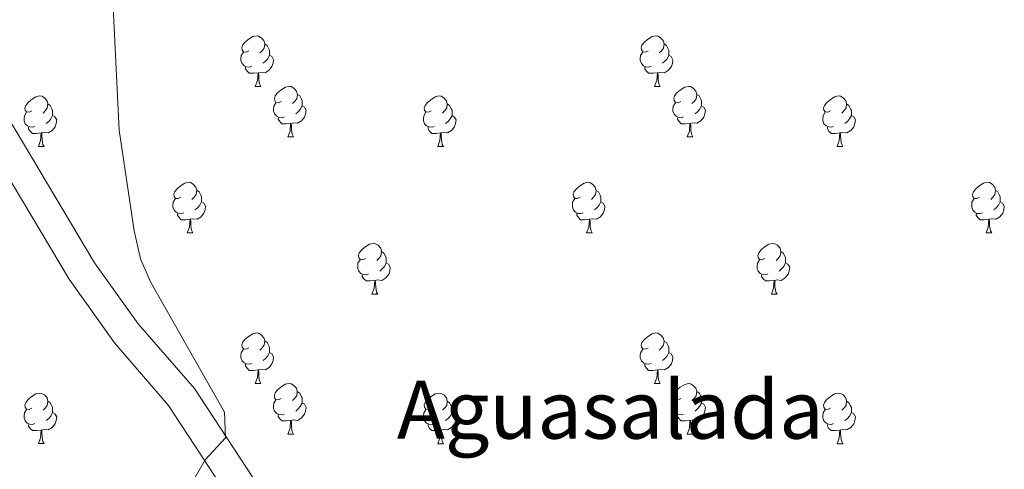
# Model space of a CAD drawing. Units: metres. Extents: x 606130 to 610632, y 4756622 to 4759662.
# Drawn here: x 607759 to 607955, y 4757089 to 4757179 of the extents above; entities that cross this region are included whole.
import ezdxf
from ezdxf.enums import TextEntityAlignment as Align

# ---------------------------------------------------------------- set-up
doc = ezdxf.new("R2010")
doc.units = ezdxf.units.M
doc.header["$MEASUREMENT"] = 0
for name, color, linetype, lineweight in [('Level 21', 19, 'Continuous', 0), ('Level 36', 19, 'Continuous', 40), ('Level 45', 19, 'Continuous', 0), ('Level 5', 36, 'Continuous', 0), ('Level 54', 13, 'Continuous', 0)]:
    doc.layers.add(name, color=color, linetype=linetype, lineweight=lineweight)
doc.styles.add('Arial', font='ARIAL.TTF', dxfattribs={"height": 0.2})

msp = doc.modelspace()

# ---------------------------------------------------------------- linework, layer by layer
at = {"layer": 'Level 21', "color": 19, "linetype": 'Continuous', "lineweight": 13}
for points in [[(607836.4, 4757040.33, 519.13), (607793.68, 4757105.44, 519.22), (607782.53, 4757118.26, 519.52), (607773.82, 4757130.42, 519.93), (607753.26, 4757164.86, 521.34), (607728.71, 4757203.24, 522.49), (607700.04, 4757244.39, 522.79), (607663.56, 4757300.38, 523.81), (607617.02, 4757370.83, 526.69), (607605.38, 4757389.05, 527.55), (607596.76, 4757405.26, 527.8), (607590.63, 4757418.95, 527.92), (607584.29, 4757435.06, 528.09), (607557.92, 4757508.04, 528.81), (607543.2, 4757546.85, 529.84), (607535.49, 4757564.05, 530.18), (607526.35, 4757579.73, 530.05), (607524.31, 4757584.16, 529.92), (607522.88, 4757588.82, 529.79), (607522.08, 4757593.63, 529.65), (607521.92, 4757598.5, 529.52), (607521.93, 4757598.58, 529.52)], [(607511.98, 4757589.38, 530.18), (607512.2, 4757589.1, 530.18), (607521.16, 4757577.08, 530.11), (607529.95, 4757563.62, 529.83), (607533.28, 4757556.7, 529.67), (607550.85, 4757510.66, 528.94), (607567.88, 4757463.09, 528.42), (607569.64, 4757458.19, 528.36), (607578.68, 4757432.94, 528.09), (607585.1, 4757416.62, 527.92), (607591.37, 4757402.63, 527.8), (607600.2, 4757386.02, 527.55), (607611.99, 4757367.56, 526.69), (607658.54, 4757297.09, 523.81), (607695.07, 4757241.04, 522.79), (607723.72, 4757199.91, 522.49), (607748.15, 4757161.7, 521.34), (607768.8, 4757127.13, 519.93), (607777.82, 4757114.53, 519.52), (607788.54, 4757102.07, 519.22), (607829.13, 4757040.22, 519.14)]]:
    msp.add_polyline3d(points, dxfattribs=at)
at = {"layer": 'Level 36', "color": 92, "linetype": 'Continuous', "lineweight": 0}
for points in [[(607804.47, 4757172.5, 0.01), (607803.94, 4757172.23, 0.01), (607803.41, 4757172.29, 0.01), (607803.14, 4757172.66, 0.01), (607803.09, 4757173.08, 0.01), (607803.25, 4757173.6, 0.01), (607803.73, 4757174.2, 0.01), (607804.36, 4757174.73, 0.01), (607805.26, 4757175.31, 0.01), (607806.01, 4757175.47, 0.01), (607806.43, 4757175.42, 0.01), (607806.96, 4757175.1, 0.01), (607807.49, 4757174.52, 0.01), (607807.65, 4757173.88, 0.01), (607807.54, 4757173.03, 0.01), (607807.12, 4757172.5, 0.01), (607806.7, 4757172.07, 0.01)], [(607883.79, 4757172.5, 0.01), (607883.26, 4757172.23, 0.01), (607882.73, 4757172.29, 0.01), (607882.47, 4757172.66, 0.01), (607882.41, 4757173.08, 0.01), (607882.57, 4757173.6, 0.01), (607883.05, 4757174.2, 0.01), (607883.69, 4757174.73, 0.01), (607884.59, 4757175.31, 0.01), (607885.33, 4757175.47, 0.01), (607885.76, 4757175.42, 0.01), (607886.29, 4757175.1, 0.01), (607886.82, 4757174.52, 0.01), (607886.98, 4757173.88, 0.01), (607886.87, 4757173.03, 0.01), (607886.44, 4757172.5, 0.01), (607886.02, 4757172.07, 0.01)], [(607807.65, 4757173.88, 0.01), (607808.13, 4757173.56, 0.01), (607808.44, 4757172.92, 0.01), (607808.6, 4757172.6, 0.01), (607808.6, 4757172.02, 0.01), (607808.6, 4757171.6, 0.01), (607808.23, 4757170.91, 0.01), (607807.81, 4757170.43, 0.01), (607807.33, 4757170.01, 0.01)], [(607886.98, 4757173.88, 0.01), (607887.45, 4757173.56, 0.01), (607887.77, 4757172.92, 0.01), (607887.93, 4757172.6, 0.01), (607887.93, 4757172.02, 0.01), (607887.93, 4757171.6, 0.01), (607887.56, 4757170.91, 0.01), (607887.14, 4757170.43, 0.01), (607886.66, 4757170.01, 0.01)], [(607805.05, 4757169.42, 0.01), (607804.63, 4757169.26, 0.01), (607804.04, 4757169.32, 0.01), (607803.57, 4757169.53, 0.01), (607803.14, 4757169.95, 0.01), (607802.93, 4757170.54, 0.01), (607802.93, 4757170.96, 0.01), (607802.98, 4757171.54, 0.01), (607803.41, 4757172.23, 0.01)], [(607808.6, 4757171.6, 0.01), (607809.06, 4757171.35, 0.01), (607809.4, 4757170.73, 0.01), (607809.29, 4757170.01, 0.01), (607809.08, 4757169.37, 0.01), (607808.5, 4757168.63, 0.01), (607807.7, 4757168.15, 0.01), (607806.85, 4757168.25, 0.01), (607806.42, 4757168.12, 0.01)], [(607884.38, 4757169.42, 0.01), (607883.95, 4757169.26, 0.01), (607883.37, 4757169.32, 0.01), (607882.89, 4757169.53, 0.01), (607882.47, 4757169.95, 0.01), (607882.25, 4757170.54, 0.01), (607882.25, 4757170.96, 0.01), (607882.31, 4757171.54, 0.01), (607882.73, 4757172.23, 0.01)], [(607887.93, 4757171.6, 0.01), (607888.38, 4757171.35, 0.01), (607888.73, 4757170.73, 0.01), (607888.62, 4757170.01, 0.01), (607888.41, 4757169.37, 0.01), (607887.82, 4757168.63, 0.01), (607887.03, 4757168.15, 0.01), (607886.18, 4757168.25, 0.01), (607885.75, 4757168.12, 0.01)], [(607806.31, 4757168.12, 0.01), (607805.42, 4757168.04, 0.01), (607804.58, 4757168.04, 0.01), (607804.15, 4757168.47, 0.01), (607803.83, 4757168.94, 0.01), (607803.83, 4757169.26, 0.01)], [(607885.64, 4757168.12, 0.01), (607884.75, 4757168.04, 0.01), (607883.9, 4757168.04, 0.01), (607883.48, 4757168.47, 0.01), (607883.16, 4757168.94, 0.01), (607883.16, 4757169.26, 0.01)], [(607805.77, 4757165.44, 0.01), (607806.2, 4757166.6, 0.01), (607806.31, 4757168.12, 0.01), (607806.42, 4757168.12, 0.01), (607806.46, 4757167.54, 0.01), (607806.49, 4757166.85, 0.01), (607806.56, 4757166.24, 0.01), (607806.68, 4757165.84, 0.01), (607806.89, 4757165.44, 0.01)], [(607885.09, 4757165.44, 0.01), (607885.53, 4757166.6, 0.01), (607885.64, 4757168.12, 0.01), (607885.75, 4757168.12, 0.01), (607885.78, 4757167.54, 0.01), (607885.82, 4757166.85, 0.01), (607885.89, 4757166.24, 0.01), (607886, 4757165.84, 0.01), (607886.22, 4757165.44, 0.01)], [(607805.77, 4757165.44, 0.01), (607806.89, 4757165.44, 0.01)], [(607810.94, 4757162.46, 0.01), (607810.41, 4757162.2, 0.01), (607809.88, 4757162.25, 0.01), (607809.62, 4757162.62, 0.01), (607809.56, 4757163.05, 0.01), (607809.72, 4757163.57, 0.01), (607810.2, 4757164.16, 0.01), (607810.84, 4757164.69, 0.01), (607811.74, 4757165.28, 0.01), (607812.48, 4757165.44, 0.01), (607812.91, 4757165.38, 0.01), (607813.44, 4757165.07, 0.01), (607813.97, 4757164.48, 0.01), (607814.13, 4757163.84, 0.01), (607814.02, 4757162.99, 0.01), (607813.59, 4757162.46, 0.01), (607813.17, 4757162.04, 0.01)], [(607885.09, 4757165.44, 0.01), (607886.22, 4757165.44, 0.01)], [(607890.27, 4757162.46, 0.01), (607889.74, 4757162.2, 0.01), (607889.21, 4757162.25, 0.01), (607888.94, 4757162.62, 0.01), (607888.89, 4757163.05, 0.01), (607889.05, 4757163.57, 0.01), (607889.53, 4757164.16, 0.01), (607890.16, 4757164.69, 0.01), (607891.06, 4757165.28, 0.01), (607891.81, 4757165.44, 0.01), (607892.23, 4757165.38, 0.01), (607892.76, 4757165.07, 0.01), (607893.29, 4757164.48, 0.01), (607893.45, 4757163.84, 0.01), (607893.34, 4757162.99, 0.01), (607892.92, 4757162.46, 0.01), (607892.5, 4757162.04, 0.01)], [(607761.39, 4757160.56, 0.01), (607760.86, 4757160.29, 0.01), (607760.33, 4757160.35, 0.01), (607760.06, 4757160.72, 0.01), (607760.01, 4757161.14, 0.01), (607760.17, 4757161.66, 0.01), (607760.65, 4757162.26, 0.01), (607761.28, 4757162.79, 0.01), (607762.18, 4757163.37, 0.01), (607762.93, 4757163.53, 0.01), (607763.35, 4757163.48, 0.01), (607763.88, 4757163.16, 0.01), (607764.41, 4757162.58, 0.01), (607764.57, 4757161.94, 0.01), (607764.46, 4757161.09, 0.01), (607764.04, 4757160.56, 0.01), (607763.62, 4757160.13, 0.01)], [(607814.13, 4757163.84, 0.01), (607814.6, 4757163.53, 0.01), (607814.92, 4757162.89, 0.01), (607815.08, 4757162.57, 0.01), (607815.08, 4757161.99, 0.01), (607815.08, 4757161.56, 0.01), (607814.71, 4757160.87, 0.01), (607814.29, 4757160.39, 0.01), (607813.81, 4757159.97, 0.01)], [(607840.71, 4757160.56, 0.01), (607840.18, 4757160.29, 0.01), (607839.65, 4757160.35, 0.01), (607839.39, 4757160.72, 0.01), (607839.33, 4757161.14, 0.01), (607839.49, 4757161.66, 0.01), (607839.97, 4757162.26, 0.01), (607840.61, 4757162.79, 0.01), (607841.51, 4757163.37, 0.01), (607842.25, 4757163.53, 0.01), (607842.68, 4757163.48, 0.01), (607843.21, 4757163.16, 0.01), (607843.74, 4757162.58, 0.01), (607843.9, 4757161.94, 0.01), (607843.79, 4757161.09, 0.01), (607843.36, 4757160.56, 0.01), (607842.94, 4757160.13, 0.01)], [(607893.45, 4757163.84, 0.01), (607893.93, 4757163.53, 0.01), (607894.24, 4757162.89, 0.01), (607894.4, 4757162.57, 0.01), (607894.4, 4757161.99, 0.01), (607894.4, 4757161.56, 0.01), (607894.03, 4757160.87, 0.01), (607893.61, 4757160.39, 0.01), (607893.13, 4757159.97, 0.01)], [(607920.04, 4757160.56, 0.01), (607919.51, 4757160.29, 0.01), (607918.98, 4757160.35, 0.01), (607918.72, 4757160.72, 0.01), (607918.66, 4757161.14, 0.01), (607918.82, 4757161.66, 0.01), (607919.3, 4757162.26, 0.01), (607919.94, 4757162.79, 0.01), (607920.84, 4757163.37, 0.01), (607921.58, 4757163.53, 0.01), (607922, 4757163.48, 0.01), (607922.54, 4757163.16, 0.01), (607923.06, 4757162.58, 0.01), (607923.22, 4757161.94, 0.01), (607923.12, 4757161.09, 0.01), (607922.69, 4757160.56, 0.01), (607922.27, 4757160.13, 0.01)], [(607764.57, 4757161.94, 0.01), (607765.05, 4757161.62, 0.01), (607765.36, 4757160.98, 0.01), (607765.52, 4757160.66, 0.01), (607765.52, 4757160.08, 0.01), (607765.52, 4757159.66, 0.01), (607765.15, 4757158.97, 0.01), (607764.73, 4757158.49, 0.01), (607764.25, 4757158.07, 0.01)], [(607811.53, 4757159.38, 0.01), (607811.1, 4757159.22, 0.01), (607810.52, 4757159.28, 0.01), (607810.04, 4757159.49, 0.01), (607809.62, 4757159.92, 0.01), (607809.4, 4757160.5, 0.01), (607809.4, 4757160.92, 0.01), (607809.46, 4757161.51, 0.01), (607809.88, 4757162.2, 0.01)], [(607815.08, 4757161.56, 0.01), (607815.53, 4757161.31, 0.01), (607815.88, 4757160.7, 0.01), (607815.77, 4757159.97, 0.01), (607815.56, 4757159.33, 0.01), (607814.97, 4757158.59, 0.01), (607814.18, 4757158.11, 0.01), (607813.33, 4757158.22, 0.01), (607812.9, 4757158.09, 0.01)], [(607843.9, 4757161.94, 0.01), (607844.37, 4757161.62, 0.01), (607844.69, 4757160.98, 0.01), (607844.85, 4757160.66, 0.01), (607844.85, 4757160.08, 0.01), (607844.85, 4757159.66, 0.01), (607844.48, 4757158.97, 0.01), (607844.06, 4757158.49, 0.01), (607843.58, 4757158.07, 0.01)], [(607890.85, 4757159.38, 0.01), (607890.43, 4757159.22, 0.01), (607889.84, 4757159.28, 0.01), (607889.37, 4757159.49, 0.01), (607888.94, 4757159.92, 0.01), (607888.73, 4757160.5, 0.01), (607888.73, 4757160.92, 0.01), (607888.78, 4757161.51, 0.01), (607889.21, 4757162.2, 0.01)], [(607894.4, 4757161.56, 0.01), (607894.86, 4757161.31, 0.01), (607895.2, 4757160.7, 0.01), (607895.09, 4757159.97, 0.01), (607894.88, 4757159.33, 0.01), (607894.3, 4757158.59, 0.01), (607893.5, 4757158.11, 0.01), (607892.65, 4757158.22, 0.01), (607892.22, 4757158.09, 0.01)], [(607923.22, 4757161.94, 0.01), (607923.7, 4757161.62, 0.01), (607924.02, 4757160.98, 0.01), (607924.18, 4757160.66, 0.01), (607924.18, 4757160.08, 0.01), (607924.18, 4757159.66, 0.01), (607923.8, 4757158.97, 0.01), (607923.38, 4757158.49, 0.01), (607922.9, 4757158.07, 0.01)], [(607761.97, 4757157.48, 0.01), (607761.55, 4757157.32, 0.01), (607760.96, 4757157.38, 0.01), (607760.49, 4757157.59, 0.01), (607760.06, 4757158.01, 0.01), (607759.85, 4757158.6, 0.01), (607759.85, 4757159.02, 0.01), (607759.9, 4757159.6, 0.01), (607760.33, 4757160.29, 0.01)], [(607765.52, 4757159.66, 0.01), (607765.98, 4757159.41, 0.01), (607766.32, 4757158.79, 0.01), (607766.21, 4757158.07, 0.01), (607766, 4757157.43, 0.01), (607765.42, 4757156.69, 0.01), (607764.62, 4757156.21, 0.01), (607763.77, 4757156.31, 0.01), (607763.34, 4757156.18, 0.01)], [(607812.79, 4757158.09, 0.01), (607811.9, 4757158, 0.01), (607811.05, 4757158, 0.01), (607810.63, 4757158.43, 0.01), (607810.31, 4757158.91, 0.01), (607810.31, 4757159.22, 0.01)], [(607841.3, 4757157.48, 0.01), (607840.87, 4757157.32, 0.01), (607840.29, 4757157.38, 0.01), (607839.81, 4757157.59, 0.01), (607839.39, 4757158.01, 0.01), (607839.17, 4757158.6, 0.01), (607839.17, 4757159.02, 0.01), (607839.23, 4757159.6, 0.01), (607839.65, 4757160.29, 0.01)], [(607844.85, 4757159.66, 0.01), (607845.3, 4757159.41, 0.01), (607845.65, 4757158.79, 0.01), (607845.54, 4757158.07, 0.01), (607845.33, 4757157.43, 0.01), (607844.74, 4757156.69, 0.01), (607843.95, 4757156.21, 0.01), (607843.1, 4757156.31, 0.01), (607842.67, 4757156.18, 0.01)], [(607892.11, 4757158.09, 0.01), (607891.22, 4757158, 0.01), (607890.38, 4757158, 0.01), (607889.95, 4757158.43, 0.01), (607889.63, 4757158.91, 0.01), (607889.63, 4757159.22, 0.01)], [(607920.62, 4757157.48, 0.01), (607920.2, 4757157.32, 0.01), (607919.62, 4757157.38, 0.01), (607919.14, 4757157.59, 0.01), (607918.72, 4757158.01, 0.01), (607918.5, 4757158.6, 0.01), (607918.5, 4757159.02, 0.01), (607918.56, 4757159.6, 0.01), (607918.98, 4757160.29, 0.01)], [(607924.18, 4757159.66, 0.01), (607924.63, 4757159.41, 0.01), (607924.98, 4757158.79, 0.01), (607924.86, 4757158.07, 0.01), (607924.66, 4757157.43, 0.01), (607924.07, 4757156.69, 0.01), (607923.28, 4757156.21, 0.01), (607922.42, 4757156.31, 0.01), (607922, 4757156.18, 0.01)], [(607763.23, 4757156.18, 0.01), (607762.34, 4757156.1, 0.01), (607761.5, 4757156.1, 0.01), (607761.07, 4757156.53, 0.01), (607760.75, 4757157, 0.01), (607760.75, 4757157.32, 0.01)], [(607812.24, 4757155.4, 0.01), (607812.68, 4757156.56, 0.01), (607812.79, 4757158.09, 0.01), (607812.9, 4757158.09, 0.01), (607812.93, 4757157.5, 0.01), (607812.97, 4757156.82, 0.01), (607813.04, 4757156.2, 0.01), (607813.15, 4757155.8, 0.01), (607813.37, 4757155.4, 0.01)], [(607842.56, 4757156.18, 0.01), (607841.67, 4757156.1, 0.01), (607840.82, 4757156.1, 0.01), (607840.4, 4757156.53, 0.01), (607840.08, 4757157, 0.01), (607840.08, 4757157.32, 0.01)], [(607891.57, 4757155.4, 0.01), (607892, 4757156.56, 0.01), (607892.11, 4757158.09, 0.01), (607892.22, 4757158.09, 0.01), (607892.26, 4757157.5, 0.01), (607892.29, 4757156.82, 0.01), (607892.36, 4757156.2, 0.01), (607892.48, 4757155.8, 0.01), (607892.69, 4757155.4, 0.01)], [(607921.88, 4757156.18, 0.01), (607921, 4757156.1, 0.01), (607920.15, 4757156.1, 0.01), (607919.72, 4757156.53, 0.01), (607919.4, 4757157, 0.01), (607919.4, 4757157.32, 0.01)], [(607762.68, 4757153.5, 0.01), (607763.12, 4757154.66, 0.01), (607763.23, 4757156.18, 0.01), (607763.34, 4757156.18, 0.01), (607763.38, 4757155.6, 0.01), (607763.41, 4757154.91, 0.01), (607763.48, 4757154.3, 0.01), (607763.6, 4757153.9, 0.01), (607763.81, 4757153.5, 0.01)], [(607812.24, 4757155.4, 0.01), (607813.37, 4757155.4, 0.01)], [(607842.01, 4757153.5, 0.01), (607842.45, 4757154.66, 0.01), (607842.56, 4757156.18, 0.01), (607842.67, 4757156.18, 0.01), (607842.7, 4757155.6, 0.01), (607842.74, 4757154.91, 0.01), (607842.81, 4757154.3, 0.01), (607842.92, 4757153.9, 0.01), (607843.14, 4757153.5, 0.01)], [(607891.57, 4757155.4, 0.01), (607892.69, 4757155.4, 0.01)], [(607921.34, 4757153.5, 0.01), (607921.77, 4757154.66, 0.01), (607921.88, 4757156.18, 0.01), (607922, 4757156.18, 0.01), (607922.03, 4757155.6, 0.01), (607922.06, 4757154.91, 0.01), (607922.13, 4757154.3, 0.01), (607922.25, 4757153.9, 0.01), (607922.46, 4757153.5, 0.01)], [(607762.68, 4757153.5, 0.01), (607763.81, 4757153.5, 0.01)], [(607842.01, 4757153.5, 0.01), (607843.14, 4757153.5, 0.01)], [(607921.34, 4757153.5, 0.01), (607922.46, 4757153.5, 0.01)], [(607790.96, 4757143.42, 0.01), (607790.43, 4757143.15, 0.01), (607789.9, 4757143.2, 0.01), (607789.64, 4757143.58, 0.01), (607789.58, 4757144, 0.01), (607789.74, 4757144.52, 0.01), (607790.22, 4757145.12, 0.01), (607790.86, 4757145.64, 0.01), (607791.76, 4757146.23, 0.01), (607792.5, 4757146.39, 0.01), (607792.93, 4757146.34, 0.01), (607793.46, 4757146.02, 0.01), (607793.99, 4757145.44, 0.01), (607794.15, 4757144.8, 0.01), (607794.04, 4757143.94, 0.01), (607793.61, 4757143.42, 0.01), (607793.19, 4757142.99, 0.01)], [(607870.29, 4757143.41, 0.01), (607869.76, 4757143.15, 0.01), (607869.23, 4757143.2, 0.01), (607868.96, 4757143.57, 0.01), (607868.91, 4757144, 0.01), (607869.07, 4757144.52, 0.01), (607869.55, 4757145.11, 0.01), (607870.18, 4757145.64, 0.01), (607871.08, 4757146.23, 0.01), (607871.83, 4757146.39, 0.01), (607872.25, 4757146.33, 0.01), (607872.78, 4757146.02, 0.01), (607873.31, 4757145.43, 0.01), (607873.47, 4757144.79, 0.01), (607873.36, 4757143.94, 0.01), (607872.94, 4757143.41, 0.01), (607872.52, 4757142.99, 0.01)], [(607949.62, 4757143.41, 0.01), (607949.09, 4757143.15, 0.01), (607948.56, 4757143.2, 0.01), (607948.29, 4757143.57, 0.01), (607948.24, 4757144, 0.01), (607948.4, 4757144.52, 0.01), (607948.88, 4757145.11, 0.01), (607949.51, 4757145.64, 0.01), (607950.41, 4757146.23, 0.01), (607951.16, 4757146.39, 0.01), (607951.58, 4757146.33, 0.01), (607952.11, 4757146.02, 0.01), (607952.64, 4757145.43, 0.01), (607952.8, 4757144.79, 0.01), (607952.69, 4757143.94, 0.01), (607952.27, 4757143.41, 0.01), (607951.85, 4757142.99, 0.01)], [(607794.15, 4757144.8, 0.01), (607794.62, 4757144.48, 0.01), (607794.94, 4757143.84, 0.01), (607795.1, 4757143.52, 0.01), (607795.1, 4757142.94, 0.01), (607795.1, 4757142.52, 0.01), (607794.73, 4757141.82, 0.01), (607794.31, 4757141.34, 0.01), (607793.83, 4757140.92, 0.01)], [(607873.47, 4757144.79, 0.01), (607873.95, 4757144.48, 0.01), (607874.26, 4757143.84, 0.01), (607874.42, 4757143.52, 0.01), (607874.42, 4757142.94, 0.01), (607874.42, 4757142.51, 0.01), (607874.05, 4757141.82, 0.01), (607873.63, 4757141.34, 0.01), (607873.15, 4757140.92, 0.01)], [(607952.8, 4757144.79, 0.01), (607953.28, 4757144.48, 0.01), (607953.59, 4757143.84, 0.01), (607953.75, 4757143.52, 0.01), (607953.75, 4757142.94, 0.01), (607953.75, 4757142.51, 0.01), (607953.38, 4757141.82, 0.01), (607952.96, 4757141.34, 0.01), (607952.48, 4757140.92, 0.01)], [(607791.55, 4757140.34, 0.01), (607791.12, 4757140.18, 0.01), (607790.54, 4757140.24, 0.01), (607790.06, 4757140.44, 0.01), (607789.64, 4757140.87, 0.01), (607789.42, 4757141.46, 0.01), (607789.42, 4757141.88, 0.01), (607789.48, 4757142.46, 0.01), (607789.9, 4757143.15, 0.01)], [(607795.1, 4757142.52, 0.01), (607795.55, 4757142.26, 0.01), (607795.9, 4757141.65, 0.01), (607795.79, 4757140.92, 0.01), (607795.58, 4757140.28, 0.01), (607794.99, 4757139.54, 0.01), (607794.2, 4757139.06, 0.01), (607793.35, 4757139.17, 0.01), (607792.92, 4757139.04, 0.01)], [(607870.87, 4757140.33, 0.01), (607870.45, 4757140.17, 0.01), (607869.86, 4757140.23, 0.01), (607869.39, 4757140.44, 0.01), (607868.96, 4757140.87, 0.01), (607868.75, 4757141.45, 0.01), (607868.75, 4757141.87, 0.01), (607868.8, 4757142.46, 0.01), (607869.23, 4757143.15, 0.01)], [(607874.42, 4757142.51, 0.01), (607874.88, 4757142.26, 0.01), (607875.22, 4757141.65, 0.01), (607875.11, 4757140.92, 0.01), (607874.9, 4757140.28, 0.01), (607874.32, 4757139.54, 0.01), (607873.52, 4757139.06, 0.01), (607872.67, 4757139.17, 0.01), (607872.24, 4757139.04, 0.01)], [(607950.2, 4757140.33, 0.01), (607949.78, 4757140.17, 0.01), (607949.19, 4757140.23, 0.01), (607948.72, 4757140.44, 0.01), (607948.29, 4757140.87, 0.01), (607948.08, 4757141.45, 0.01), (607948.08, 4757141.87, 0.01), (607948.13, 4757142.46, 0.01), (607948.56, 4757143.15, 0.01)], [(607953.75, 4757142.51, 0.01), (607954.21, 4757142.26, 0.01), (607954.55, 4757141.65, 0.01), (607954.44, 4757140.92, 0.01), (607954.23, 4757140.28, 0.01), (607953.65, 4757139.54, 0.01), (607952.85, 4757139.06, 0.01), (607952, 4757139.17, 0.01), (607951.57, 4757139.04, 0.01)], [(607792.81, 4757139.04, 0.01), (607791.92, 4757138.96, 0.01), (607791.07, 4757138.96, 0.01), (607790.65, 4757139.38, 0.01), (607790.33, 4757139.86, 0.01), (607790.33, 4757140.18, 0.01)], [(607872.13, 4757139.04, 0.01), (607871.24, 4757138.95, 0.01), (607870.4, 4757138.95, 0.01), (607869.97, 4757139.38, 0.01), (607869.65, 4757139.86, 0.01), (607869.65, 4757140.17, 0.01)], [(607951.46, 4757139.04, 0.01), (607950.57, 4757138.95, 0.01), (607949.73, 4757138.95, 0.01), (607949.3, 4757139.38, 0.01), (607948.98, 4757139.86, 0.01), (607948.98, 4757140.17, 0.01)], [(607792.26, 4757136.36, 0.01), (607792.7, 4757137.52, 0.01), (607792.81, 4757139.04, 0.01), (607792.92, 4757139.04, 0.01), (607792.95, 4757138.46, 0.01), (607792.99, 4757137.77, 0.01), (607793.06, 4757137.16, 0.01), (607793.17, 4757136.76, 0.01), (607793.39, 4757136.36, 0.01)], [(607871.59, 4757136.35, 0.01), (607872.02, 4757137.51, 0.01), (607872.13, 4757139.04, 0.01), (607872.24, 4757139.04, 0.01), (607872.28, 4757138.45, 0.01), (607872.31, 4757137.77, 0.01), (607872.38, 4757137.15, 0.01), (607872.5, 4757136.75, 0.01), (607872.71, 4757136.35, 0.01)], [(607950.92, 4757136.35, 0.01), (607951.35, 4757137.51, 0.01), (607951.46, 4757139.04, 0.01), (607951.57, 4757139.04, 0.01), (607951.61, 4757138.45, 0.01), (607951.64, 4757137.77, 0.01), (607951.71, 4757137.15, 0.01), (607951.83, 4757136.75, 0.01), (607952.04, 4757136.35, 0.01)], [(607792.26, 4757136.36, 0.01), (607793.39, 4757136.36, 0.01)], [(607871.59, 4757136.35, 0.01), (607872.71, 4757136.35, 0.01)], [(607950.92, 4757136.35, 0.01), (607952.04, 4757136.35, 0.01)], [(607827.65, 4757131.27, 0.01), (607827.12, 4757131.01, 0.01), (607826.59, 4757131.06, 0.01), (607826.33, 4757131.43, 0.01), (607826.27, 4757131.86, 0.01), (607826.43, 4757132.38, 0.01), (607826.91, 4757132.97, 0.01), (607827.55, 4757133.5, 0.01), (607828.45, 4757134.09, 0.01), (607829.19, 4757134.25, 0.01), (607829.62, 4757134.19, 0.01), (607830.15, 4757133.88, 0.01), (607830.68, 4757133.29, 0.01), (607830.84, 4757132.65, 0.01), (607830.73, 4757131.8, 0.01), (607830.3, 4757131.27, 0.01), (607829.88, 4757130.85, 0.01)], [(607906.98, 4757131.27, 0.01), (607906.45, 4757131.01, 0.01), (607905.92, 4757131.06, 0.01), (607905.66, 4757131.43, 0.01), (607905.6, 4757131.86, 0.01), (607905.76, 4757132.38, 0.01), (607906.24, 4757132.97, 0.01), (607906.88, 4757133.5, 0.01), (607907.78, 4757134.09, 0.01), (607908.52, 4757134.25, 0.01), (607908.94, 4757134.19, 0.01), (607909.48, 4757133.88, 0.01), (607910, 4757133.29, 0.01), (607910.16, 4757132.65, 0.01), (607910.06, 4757131.8, 0.01), (607909.63, 4757131.27, 0.01), (607909.21, 4757130.85, 0.01)], [(607830.84, 4757132.65, 0.01), (607831.31, 4757132.34, 0.01), (607831.63, 4757131.7, 0.01), (607831.79, 4757131.38, 0.01), (607831.79, 4757130.8, 0.01), (607831.79, 4757130.37, 0.01), (607831.42, 4757129.68, 0.01), (607831, 4757129.2, 0.01), (607830.52, 4757128.78, 0.01)], [(607910.16, 4757132.65, 0.01), (607910.64, 4757132.34, 0.01), (607910.96, 4757131.7, 0.01), (607911.12, 4757131.38, 0.01), (607911.12, 4757130.8, 0.01), (607911.12, 4757130.37, 0.01), (607910.74, 4757129.68, 0.01), (607910.32, 4757129.2, 0.01), (607909.84, 4757128.78, 0.01)], [(607828.24, 4757128.19, 0.01), (607827.81, 4757128.03, 0.01), (607827.23, 4757128.09, 0.01), (607826.75, 4757128.3, 0.01), (607826.33, 4757128.73, 0.01), (607826.11, 4757129.31, 0.01), (607826.11, 4757129.73, 0.01), (607826.17, 4757130.32, 0.01), (607826.59, 4757131.01, 0.01)], [(607831.79, 4757130.37, 0.01), (607832.24, 4757130.12, 0.01), (607832.59, 4757129.51, 0.01), (607832.48, 4757128.78, 0.01), (607832.27, 4757128.14, 0.01), (607831.68, 4757127.4, 0.01), (607830.89, 4757126.92, 0.01), (607830.04, 4757127.03, 0.01), (607829.61, 4757126.9, 0.01)], [(607907.56, 4757128.19, 0.01), (607907.14, 4757128.03, 0.01), (607906.56, 4757128.09, 0.01), (607906.08, 4757128.3, 0.01), (607905.66, 4757128.73, 0.01), (607905.44, 4757129.31, 0.01), (607905.44, 4757129.73, 0.01), (607905.5, 4757130.32, 0.01), (607905.92, 4757131.01, 0.01)], [(607911.12, 4757130.37, 0.01), (607911.57, 4757130.12, 0.01), (607911.92, 4757129.51, 0.01), (607911.8, 4757128.78, 0.01), (607911.6, 4757128.14, 0.01), (607911.01, 4757127.4, 0.01), (607910.22, 4757126.92, 0.01), (607909.36, 4757127.03, 0.01), (607908.94, 4757126.9, 0.01)], [(607829.5, 4757126.9, 0.01), (607828.61, 4757126.81, 0.01), (607827.76, 4757126.81, 0.01), (607827.34, 4757127.24, 0.01), (607827.02, 4757127.72, 0.01), (607827.02, 4757128.03, 0.01)], [(607908.82, 4757126.9, 0.01), (607907.94, 4757126.81, 0.01), (607907.09, 4757126.81, 0.01), (607906.66, 4757127.24, 0.01), (607906.34, 4757127.72, 0.01), (607906.34, 4757128.03, 0.01)], [(607828.95, 4757124.21, 0.01), (607829.39, 4757125.37, 0.01), (607829.5, 4757126.9, 0.01), (607829.61, 4757126.9, 0.01), (607829.64, 4757126.31, 0.01), (607829.68, 4757125.63, 0.01), (607829.75, 4757125.01, 0.01), (607829.86, 4757124.61, 0.01), (607830.08, 4757124.21, 0.01)], [(607908.28, 4757124.21, 0.01), (607908.72, 4757125.37, 0.01), (607908.82, 4757126.9, 0.01), (607908.94, 4757126.9, 0.01), (607908.97, 4757126.31, 0.01), (607909, 4757125.63, 0.01), (607909.08, 4757125.01, 0.01), (607909.19, 4757124.61, 0.01), (607909.4, 4757124.21, 0.01)], [(607828.95, 4757124.21, 0.01), (607830.08, 4757124.21, 0.01)], [(607908.28, 4757124.21, 0.01), (607909.4, 4757124.21, 0.01)], [(607804.46, 4757113.51, 0.01), (607803.94, 4757113.24, 0.01), (607803.4, 4757113.3, 0.01), (607803.14, 4757113.67, 0.01), (607803.08, 4757114.09, 0.01), (607803.24, 4757114.61, 0.01), (607803.72, 4757115.21, 0.01), (607804.36, 4757115.74, 0.01), (607805.26, 4757116.32, 0.01), (607806, 4757116.48, 0.01), (607806.43, 4757116.43, 0.01), (607806.96, 4757116.11, 0.01), (607807.49, 4757115.53, 0.01), (607807.65, 4757114.89, 0.01), (607807.54, 4757114.04, 0.01), (607807.12, 4757113.51, 0.01), (607806.7, 4757113.08, 0.01)], [(607883.79, 4757113.5, 0.01), (607883.26, 4757113.24, 0.01), (607882.73, 4757113.3, 0.01), (607882.47, 4757113.66, 0.01), (607882.41, 4757114.09, 0.01), (607882.57, 4757114.61, 0.01), (607883.05, 4757115.2, 0.01), (607883.69, 4757115.74, 0.01), (607884.59, 4757116.32, 0.01), (607885.33, 4757116.48, 0.01), (607885.76, 4757116.42, 0.01), (607886.29, 4757116.11, 0.01), (607886.82, 4757115.52, 0.01), (607886.98, 4757114.88, 0.01), (607886.87, 4757114.04, 0.01), (607886.44, 4757113.5, 0.01), (607886.02, 4757113.08, 0.01)], [(607807.65, 4757114.89, 0.01), (607808.12, 4757114.57, 0.01), (607808.44, 4757113.93, 0.01), (607808.6, 4757113.61, 0.01), (607808.6, 4757113.03, 0.01), (607808.6, 4757112.61, 0.01), (607808.23, 4757111.92, 0.01), (607807.81, 4757111.44, 0.01), (607807.33, 4757111.02, 0.01)], [(607886.98, 4757114.88, 0.01), (607887.45, 4757114.57, 0.01), (607887.77, 4757113.93, 0.01), (607887.93, 4757113.61, 0.01), (607887.93, 4757113.03, 0.01), (607887.93, 4757112.6, 0.01), (607887.56, 4757111.92, 0.01), (607887.14, 4757111.44, 0.01), (607886.66, 4757111.02, 0.01)], [(607805.05, 4757110.43, 0.01), (607804.62, 4757110.27, 0.01), (607804.04, 4757110.33, 0.01), (607803.56, 4757110.54, 0.01), (607803.14, 4757110.96, 0.01), (607802.92, 4757111.55, 0.01), (607802.92, 4757111.97, 0.01), (607802.98, 4757112.55, 0.01), (607803.4, 4757113.24, 0.01)], [(607808.6, 4757112.61, 0.01), (607809.06, 4757112.36, 0.01), (607809.4, 4757111.74, 0.01), (607809.29, 4757111.02, 0.01), (607809.08, 4757110.38, 0.01), (607808.5, 4757109.64, 0.01), (607807.7, 4757109.16, 0.01), (607806.85, 4757109.26, 0.01), (607806.42, 4757109.13, 0.01)], [(607884.38, 4757110.42, 0.01), (607883.95, 4757110.26, 0.01), (607883.37, 4757110.32, 0.01), (607882.89, 4757110.54, 0.01), (607882.47, 4757110.96, 0.01), (607882.25, 4757111.54, 0.01), (607882.25, 4757111.96, 0.01), (607882.31, 4757112.55, 0.01), (607882.73, 4757113.24, 0.01)], [(607887.93, 4757112.6, 0.01), (607888.38, 4757112.36, 0.01), (607888.73, 4757111.74, 0.01), (607888.62, 4757111.02, 0.01), (607888.41, 4757110.38, 0.01), (607887.82, 4757109.64, 0.01), (607887.03, 4757109.16, 0.01), (607886.18, 4757109.26, 0.01), (607885.75, 4757109.13, 0.01)], [(607806.31, 4757109.13, 0.01), (607805.42, 4757109.05, 0.01), (607804.58, 4757109.05, 0.01), (607804.15, 4757109.48, 0.01), (607803.83, 4757109.95, 0.01), (607803.83, 4757110.27, 0.01)], [(607885.64, 4757109.13, 0.01), (607884.75, 4757109.04, 0.01), (607883.9, 4757109.04, 0.01), (607883.48, 4757109.48, 0.01), (607883.16, 4757109.95, 0.01), (607883.16, 4757110.26, 0.01)], [(607805.76, 4757106.45, 0.01), (607806.2, 4757107.61, 0.01), (607806.31, 4757109.13, 0.01), (607806.42, 4757109.13, 0.01), (607806.46, 4757108.55, 0.01), (607806.49, 4757107.86, 0.01), (607806.56, 4757107.25, 0.01), (607806.67, 4757106.85, 0.01), (607806.89, 4757106.45, 0.01)], [(607885.09, 4757106.44, 0.01), (607885.53, 4757107.6, 0.01), (607885.64, 4757109.13, 0.01), (607885.75, 4757109.13, 0.01), (607885.78, 4757108.54, 0.01), (607885.82, 4757107.86, 0.01), (607885.89, 4757107.24, 0.01), (607886, 4757106.84, 0.01), (607886.22, 4757106.44, 0.01)], [(607805.76, 4757106.45, 0.01), (607806.89, 4757106.45, 0.01)], [(607810.94, 4757103.47, 0.01), (607810.41, 4757103.21, 0.01), (607809.88, 4757103.26, 0.01), (607809.61, 4757103.63, 0.01), (607809.56, 4757104.06, 0.01), (607809.72, 4757104.58, 0.01), (607810.2, 4757105.17, 0.01), (607810.83, 4757105.7, 0.01), (607811.73, 4757106.29, 0.01), (607812.48, 4757106.45, 0.01), (607812.9, 4757106.39, 0.01), (607813.43, 4757106.08, 0.01), (607813.96, 4757105.49, 0.01), (607814.12, 4757104.85, 0.01), (607814.01, 4757104, 0.01), (607813.59, 4757103.47, 0.01), (607813.17, 4757103.05, 0.01)], [(607885.09, 4757106.44, 0.01), (607886.22, 4757106.44, 0.01)], [(607890.27, 4757103.47, 0.01), (607889.74, 4757103.2, 0.01), (607889.21, 4757103.26, 0.01), (607888.94, 4757103.63, 0.01), (607888.89, 4757104.06, 0.01), (607889.05, 4757104.58, 0.01), (607889.53, 4757105.17, 0.01), (607890.16, 4757105.7, 0.01), (607891.06, 4757106.28, 0.01), (607891.81, 4757106.44, 0.01), (607892.23, 4757106.39, 0.01), (607892.76, 4757106.08, 0.01), (607893.29, 4757105.49, 0.01), (607893.45, 4757104.85, 0.01), (607893.34, 4757104, 0.01), (607892.92, 4757103.47, 0.01), (607892.5, 4757103.04, 0.01)], [(607761.38, 4757101.57, 0.01), (607760.85, 4757101.3, 0.01), (607760.32, 4757101.36, 0.01), (607760.06, 4757101.73, 0.01), (607760, 4757102.15, 0.01), (607760.16, 4757102.67, 0.01), (607760.64, 4757103.27, 0.01), (607761.28, 4757103.8, 0.01), (607762.18, 4757104.38, 0.01), (607762.92, 4757104.54, 0.01), (607763.35, 4757104.49, 0.01), (607763.88, 4757104.17, 0.01), (607764.41, 4757103.59, 0.01), (607764.57, 4757102.95, 0.01), (607764.46, 4757102.1, 0.01), (607764.03, 4757101.57, 0.01), (607763.61, 4757101.14, 0.01)], [(607814.12, 4757104.85, 0.01), (607814.6, 4757104.54, 0.01), (607814.91, 4757103.9, 0.01), (607815.07, 4757103.58, 0.01), (607815.07, 4757103, 0.01), (607815.07, 4757102.57, 0.01), (607814.7, 4757101.88, 0.01), (607814.28, 4757101.4, 0.01), (607813.8, 4757100.98, 0.01)], [(607840.71, 4757101.56, 0.01), (607840.18, 4757101.3, 0.01), (607839.65, 4757101.36, 0.01), (607839.39, 4757101.72, 0.01), (607839.33, 4757102.15, 0.01), (607839.49, 4757102.67, 0.01), (607839.97, 4757103.26, 0.01), (607840.61, 4757103.8, 0.01), (607841.51, 4757104.38, 0.01), (607842.25, 4757104.54, 0.01), (607842.68, 4757104.48, 0.01), (607843.21, 4757104.17, 0.01), (607843.74, 4757103.58, 0.01), (607843.9, 4757102.94, 0.01), (607843.79, 4757102.1, 0.01), (607843.36, 4757101.56, 0.01), (607842.94, 4757101.14, 0.01)], [(607893.45, 4757104.85, 0.01), (607893.93, 4757104.54, 0.01), (607894.24, 4757103.9, 0.01), (607894.4, 4757103.58, 0.01), (607894.4, 4757103, 0.01), (607894.4, 4757102.57, 0.01), (607894.03, 4757101.88, 0.01), (607893.61, 4757101.4, 0.01), (607893.13, 4757100.98, 0.01)], [(607920.04, 4757101.56, 0.01), (607919.51, 4757101.3, 0.01), (607918.98, 4757101.36, 0.01), (607918.71, 4757101.72, 0.01), (607918.66, 4757102.15, 0.01), (607918.82, 4757102.67, 0.01), (607919.3, 4757103.26, 0.01), (607919.93, 4757103.8, 0.01), (607920.83, 4757104.38, 0.01), (607921.58, 4757104.54, 0.01), (607922, 4757104.48, 0.01), (607922.53, 4757104.17, 0.01), (607923.06, 4757103.58, 0.01), (607923.22, 4757102.94, 0.01), (607923.11, 4757102.1, 0.01), (607922.69, 4757101.56, 0.01), (607922.27, 4757101.14, 0.01)], [(607764.57, 4757102.95, 0.01), (607765.04, 4757102.63, 0.01), (607765.36, 4757101.99, 0.01), (607765.52, 4757101.67, 0.01), (607765.52, 4757101.09, 0.01), (607765.52, 4757100.67, 0.01), (607765.15, 4757099.98, 0.01), (607764.73, 4757099.5, 0.01), (607764.25, 4757099.08, 0.01)], [(607811.52, 4757100.39, 0.01), (607811.1, 4757100.23, 0.01), (607810.51, 4757100.29, 0.01), (607810.04, 4757100.5, 0.01), (607809.61, 4757100.93, 0.01), (607809.4, 4757101.51, 0.01), (607809.4, 4757101.93, 0.01), (607809.45, 4757102.52, 0.01), (607809.88, 4757103.21, 0.01)], [(607815.07, 4757102.57, 0.01), (607815.53, 4757102.32, 0.01), (607815.87, 4757101.71, 0.01), (607815.76, 4757100.98, 0.01), (607815.55, 4757100.34, 0.01), (607814.97, 4757099.6, 0.01), (607814.17, 4757099.12, 0.01), (607813.32, 4757099.23, 0.01), (607812.89, 4757099.1, 0.01)], [(607843.9, 4757102.94, 0.01), (607844.37, 4757102.63, 0.01), (607844.69, 4757101.99, 0.01), (607844.85, 4757101.67, 0.01), (607844.85, 4757101.09, 0.01), (607844.85, 4757100.66, 0.01), (607844.48, 4757099.98, 0.01), (607844.06, 4757099.5, 0.01), (607843.58, 4757099.08, 0.01)], [(607890.85, 4757100.39, 0.01), (607890.43, 4757100.23, 0.01), (607889.84, 4757100.29, 0.01), (607889.37, 4757100.5, 0.01), (607888.94, 4757100.92, 0.01), (607888.73, 4757101.51, 0.01), (607888.73, 4757101.93, 0.01), (607888.78, 4757102.52, 0.01), (607889.21, 4757103.2, 0.01)], [(607894.4, 4757102.57, 0.01), (607894.86, 4757102.32, 0.01), (607895.2, 4757101.7, 0.01), (607895.09, 4757100.98, 0.01), (607894.88, 4757100.34, 0.01), (607894.3, 4757099.6, 0.01), (607893.5, 4757099.12, 0.01), (607892.65, 4757099.22, 0.01), (607892.22, 4757099.1, 0.01)], [(607923.22, 4757102.94, 0.01), (607923.7, 4757102.63, 0.01), (607924.01, 4757101.99, 0.01), (607924.17, 4757101.67, 0.01), (607924.17, 4757101.09, 0.01), (607924.17, 4757100.66, 0.01), (607923.8, 4757099.98, 0.01), (607923.38, 4757099.5, 0.01), (607922.9, 4757099.08, 0.01)], [(607761.97, 4757098.49, 0.01), (607761.54, 4757098.33, 0.01), (607760.96, 4757098.39, 0.01), (607760.48, 4757098.6, 0.01), (607760.06, 4757099.02, 0.01), (607759.84, 4757099.61, 0.01), (607759.84, 4757100.03, 0.01), (607759.9, 4757100.61, 0.01), (607760.32, 4757101.3, 0.01)], [(607765.52, 4757100.67, 0.01), (607765.97, 4757100.42, 0.01), (607766.32, 4757099.8, 0.01), (607766.21, 4757099.08, 0.01), (607766, 4757098.44, 0.01), (607765.41, 4757097.7, 0.01), (607764.62, 4757097.22, 0.01), (607763.77, 4757097.32, 0.01), (607763.34, 4757097.19, 0.01)], [(607841.3, 4757098.48, 0.01), (607840.87, 4757098.32, 0.01), (607840.29, 4757098.38, 0.01), (607839.81, 4757098.6, 0.01), (607839.39, 4757099.02, 0.01), (607839.17, 4757099.6, 0.01), (607839.17, 4757100.02, 0.01), (607839.23, 4757100.61, 0.01), (607839.65, 4757101.3, 0.01)], [(607844.85, 4757100.66, 0.01), (607845.3, 4757100.42, 0.01), (607845.65, 4757099.8, 0.01), (607845.54, 4757099.08, 0.01), (607845.33, 4757098.44, 0.01), (607844.74, 4757097.7, 0.01), (607843.95, 4757097.22, 0.01), (607843.1, 4757097.32, 0.01), (607842.67, 4757097.19, 0.01)], [(607920.62, 4757098.48, 0.01), (607920.2, 4757098.32, 0.01), (607919.61, 4757098.38, 0.01), (607919.14, 4757098.6, 0.01), (607918.71, 4757099.02, 0.01), (607918.5, 4757099.6, 0.01), (607918.5, 4757100.02, 0.01), (607918.55, 4757100.61, 0.01), (607918.98, 4757101.3, 0.01)], [(607924.17, 4757100.66, 0.01), (607924.63, 4757100.42, 0.01), (607924.97, 4757099.8, 0.01), (607924.86, 4757099.08, 0.01), (607924.65, 4757098.44, 0.01), (607924.07, 4757097.7, 0.01), (607923.27, 4757097.22, 0.01), (607922.42, 4757097.32, 0.01), (607921.99, 4757097.19, 0.01)], [(607763.23, 4757097.19, 0.01), (607762.34, 4757097.11, 0.01), (607761.49, 4757097.11, 0.01), (607761.07, 4757097.54, 0.01), (607760.75, 4757098.01, 0.01), (607760.75, 4757098.33, 0.01)], [(607812.78, 4757099.1, 0.01), (607811.89, 4757099.01, 0.01), (607811.05, 4757099.01, 0.01), (607810.62, 4757099.44, 0.01), (607810.3, 4757099.92, 0.01), (607810.3, 4757100.23, 0.01)], [(607812.24, 4757096.41, 0.01), (607812.67, 4757097.57, 0.01), (607812.78, 4757099.1, 0.01), (607812.89, 4757099.1, 0.01), (607812.93, 4757098.51, 0.01), (607812.96, 4757097.83, 0.01), (607813.03, 4757097.21, 0.01), (607813.15, 4757096.81, 0.01), (607813.36, 4757096.41, 0.01)], [(607892.11, 4757099.1, 0.01), (607891.22, 4757099.01, 0.01), (607890.38, 4757099.01, 0.01), (607889.95, 4757099.44, 0.01), (607889.63, 4757099.92, 0.01), (607889.63, 4757100.23, 0.01)], [(607891.57, 4757096.41, 0.01), (607892, 4757097.57, 0.01), (607892.11, 4757099.1, 0.01), (607892.22, 4757099.1, 0.01), (607892.26, 4757098.51, 0.01), (607892.29, 4757097.82, 0.01), (607892.36, 4757097.21, 0.01), (607892.48, 4757096.81, 0.01), (607892.69, 4757096.41, 0.01)], [(607762.68, 4757094.51, 0.01), (607763.12, 4757095.67, 0.01), (607763.23, 4757097.19, 0.01), (607763.34, 4757097.19, 0.01), (607763.37, 4757096.61, 0.01), (607763.41, 4757095.92, 0.01), (607763.48, 4757095.31, 0.01), (607763.59, 4757094.91, 0.01), (607763.81, 4757094.51, 0.01)], [(607812.24, 4757096.41, 0.01), (607813.36, 4757096.41, 0.01)], [(607842.56, 4757097.19, 0.01), (607841.67, 4757097.1, 0.01), (607840.82, 4757097.1, 0.01), (607840.4, 4757097.54, 0.01), (607840.08, 4757098.01, 0.01), (607840.08, 4757098.32, 0.01)], [(607842.01, 4757094.5, 0.01), (607842.45, 4757095.66, 0.01), (607842.56, 4757097.19, 0.01), (607842.67, 4757097.19, 0.01), (607842.7, 4757096.6, 0.01), (607842.74, 4757095.92, 0.01), (607842.81, 4757095.3, 0.01), (607842.92, 4757094.9, 0.01), (607843.14, 4757094.5, 0.01)], [(607891.57, 4757096.41, 0.01), (607892.69, 4757096.41, 0.01)], [(607921.88, 4757097.19, 0.01), (607920.99, 4757097.1, 0.01), (607920.15, 4757097.1, 0.01), (607919.72, 4757097.54, 0.01), (607919.4, 4757098.01, 0.01), (607919.4, 4757098.32, 0.01)], [(607921.34, 4757094.5, 0.01), (607921.77, 4757095.66, 0.01), (607921.88, 4757097.19, 0.01), (607921.99, 4757097.19, 0.01), (607922.03, 4757096.6, 0.01), (607922.06, 4757095.92, 0.01), (607922.13, 4757095.3, 0.01), (607922.25, 4757094.9, 0.01), (607922.46, 4757094.5, 0.01)], [(607762.68, 4757094.51, 0.01), (607763.81, 4757094.51, 0.01)], [(607842.01, 4757094.5, 0.01), (607843.14, 4757094.5, 0.01)], [(607921.34, 4757094.5, 0.01), (607922.46, 4757094.5, 0.01)]]:
    msp.add_polyline3d(points, dxfattribs=at)
at = {"layer": 'Level 5', "color": 36, "linetype": 'Continuous', "lineweight": 0}
msp.add_polyline3d([(607815.26, 4757040, 520.01), (607811.64, 4757044.37, 520.01), (607805.31, 4757054.25, 520.01), (607793.47, 4757082.78, 520.01), (607792.99, 4757085.76, 520.01), (607793.28, 4757086.9, 520.01), (607795.84, 4757091.28, 520.01), (607799.84, 4757095.68, 520.01), (607799.68, 4757100.75, 520.01), (607784.96, 4757126.62, 520.01), (607783, 4757131.22, 520.01), (607781.74, 4757136.75, 520.01), (607778.73, 4757156.77, 520.01), (607777.04, 4757192.03, 520.01), (607773.82, 4757210.16, 520.01), (607772.81, 4757226.24, 520.01), (607773.74, 4757248.6, 520.01), (607773.61, 4757265.14, 520.01), (607773.08, 4757272.41, 520.01), (607771.25, 4757286.49, 520.01), (607767.66, 4757304.72, 520.01)], dxfattribs=at)
at = {"layer": 'Level 54', "color": 13, "linetype": 'Continuous', "lineweight": 0}
msp.add_polyline3d([(607753.26, 4757164.86, 521.34), (607773.82, 4757130.42, 519.93), (607782.53, 4757118.26, 519.52), (607793.68, 4757105.44, 519.22), (607836.4, 4757040.33, 519.13), (607836.4, 4757040.33, 519.13), (607829.13, 4757040.22, 519.14), (607788.54, 4757102.07, 519.22), (607777.82, 4757114.53, 519.52), (607768.8, 4757127.13, 519.93), (607748.15, 4757161.7, 521.34)], dxfattribs=at)

# ---------------------------------------------------------------- texts
at = {"layer": 'Level 45', "color": 19, "linetype": 'Continuous', "lineweight": 0, "style": 'Arial'}
msp.add_text('Aguasalada', height=11.5, dxfattribs=at).set_placement((607876.28, 4757101.25, 517.17), align=Align.MIDDLE_CENTER)

doc.saveas('drawing.dxf')
